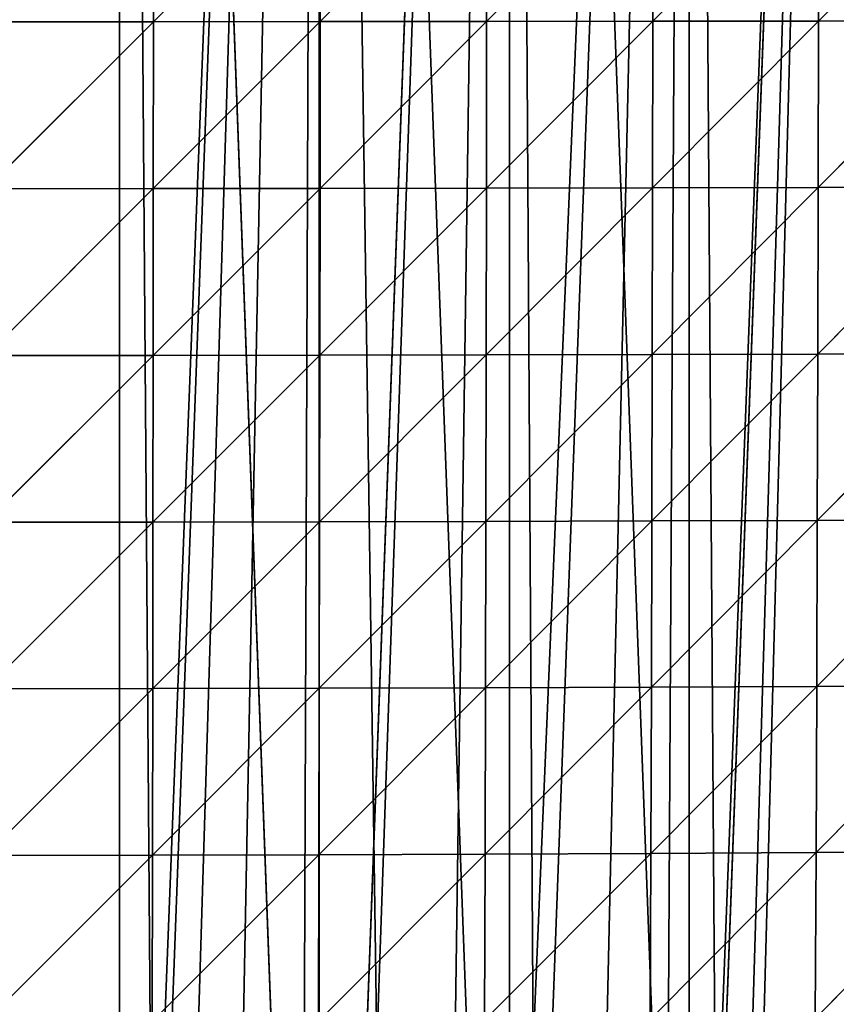
# Model space of a CAD drawing. Extents: x 0 to 1000, y 0 to 1199.
# Drawn here: x 673 to 835, y 338 to 534 of the extents above; entities that cross this region are included whole.
import ezdxf

# ---------------------------------------------------------------- set-up
doc = ezdxf.new("R2010")
doc.units = 0
doc.header["$MEASUREMENT"] = 0
doc.layers.get('0').update_dxf_attribs({"color": 13, "linetype": 'CONTINUOUS'})

# ---------------------------------------------------------------- blocks, each defined once
blk = doc.blocks.new('KUDDEEE_COLLAGEPALL')
for p, q in [((732.81, 566.18, 108.84), (699.61, 532.97, 111.16)), ((765.94, 566.2, 105.57), (732.79, 532.99, 108.4)), ((732.81, 566.18, 108.84), (732.79, 532.99, 108.4)), ((799, 566.21, 101.73), (765.92, 533.02, 105.11)), ((765.94, 566.2, 105.57), (765.92, 533.02, 105.11)), ((831.97, 566.24, 97.29), (798.98, 533.06, 101.26)), ((799, 566.21, 101.73), (798.98, 533.06, 101.26)), ((864.82, 566.26, 92.21), (831.94, 533.1, 96.8)), ((831.97, 566.24, 97.29), (831.94, 533.1, 96.8)), ((699.62, 566.17, 111.59), (699.61, 532.97, 111.16)), ((699.61, 532.97, 111.16), (666.36, 499.75, 112.72)), ((699.61, 532.97, 111.16), (666.38, 532.95, 113.42)), ((732.79, 532.99, 108.4), (699.59, 499.78, 110.44)), ((699.61, 532.97, 111.16), (699.59, 499.78, 110.44)), ((732.79, 532.99, 108.4), (699.61, 532.97, 111.16)), ((765.92, 533.02, 105.11), (732.77, 499.81, 107.66)), ((732.79, 532.99, 108.4), (732.77, 499.81, 107.66)), ((765.92, 533.02, 105.11), (732.79, 532.99, 108.4)), ((798.98, 533.06, 101.26), (765.89, 499.85, 104.35)), ((765.92, 533.02, 105.11), (765.89, 499.85, 104.35)), ((798.98, 533.06, 101.26), (765.92, 533.02, 105.11)), ((831.94, 533.1, 96.8), (798.94, 499.9, 100.47)), ((798.98, 533.06, 101.26), (798.94, 499.9, 100.47)), ((831.94, 533.1, 96.8), (798.98, 533.06, 101.26)), ((864.78, 533.15, 91.7), (831.89, 499.97, 95.98)), ((831.94, 533.1, 96.8), (831.89, 499.97, 95.98)), ((864.78, 533.15, 91.7), (831.94, 533.1, 96.8)), ((699.59, 499.78, 110.44), (666.34, 466.56, 111.74)), ((699.59, 499.78, 110.44), (666.36, 499.75, 112.72)), ((732.77, 499.81, 107.66), (699.56, 466.59, 109.43)), ((699.59, 499.78, 110.44), (699.56, 466.59, 109.43)), ((732.77, 499.81, 107.66), (699.59, 499.78, 110.44)), ((765.89, 499.85, 104.35), (732.73, 466.64, 106.62)), ((732.77, 499.81, 107.66), (732.73, 466.64, 106.62)), ((765.89, 499.85, 104.35), (732.77, 499.81, 107.66)), ((798.94, 499.9, 100.47), (765.84, 466.7, 103.28)), ((765.89, 499.85, 104.35), (765.84, 466.7, 103.28)), ((798.94, 499.9, 100.47), (765.89, 499.85, 104.35)), ((831.89, 499.97, 95.98), (798.88, 466.77, 99.36)), ((798.94, 499.9, 100.47), (798.88, 466.77, 99.36)), ((831.89, 499.97, 95.98), (798.94, 499.9, 100.47)), ((864.72, 500.05, 90.85), (831.82, 466.85, 94.83)), ((831.89, 499.97, 95.98), (831.82, 466.85, 94.83)), ((864.72, 500.05, 90.85), (831.89, 499.97, 95.98)), ((699.56, 466.59, 109.43), (666.31, 433.38, 110.47)), ((699.56, 466.59, 109.43), (666.34, 466.56, 111.74)), ((732.73, 466.64, 106.62), (699.52, 433.42, 108.12)), ((699.56, 466.59, 109.43), (699.52, 433.42, 108.12)), ((732.73, 466.64, 106.62), (699.56, 466.59, 109.43)), ((765.84, 466.7, 103.28), (732.68, 433.48, 105.27)), ((732.73, 466.64, 106.62), (732.68, 433.48, 105.27)), ((765.84, 466.7, 103.28), (732.73, 466.64, 106.62)), ((798.88, 466.77, 99.36), (765.78, 433.55, 101.88)), ((765.84, 466.7, 103.28), (765.78, 433.55, 101.88)), ((798.88, 466.77, 99.36), (765.84, 466.7, 103.28)), ((831.82, 466.85, 94.83), (798.8, 433.64, 97.92)), ((798.88, 466.77, 99.36), (798.8, 433.64, 97.92)), ((831.82, 466.85, 94.83), (798.88, 466.77, 99.36)), ((864.63, 466.96, 89.66), (831.72, 433.75, 93.34)), ((831.82, 466.85, 94.83), (831.72, 433.75, 93.34)), ((864.63, 466.96, 89.66), (831.82, 466.85, 94.83)), ((699.52, 433.42, 108.12), (666.28, 400.22, 108.89)), ((699.52, 433.42, 108.12), (666.31, 433.38, 110.47)), ((732.68, 433.48, 105.27), (699.47, 400.27, 106.5)), ((699.52, 433.42, 108.12), (699.47, 400.27, 106.5)), ((732.68, 433.48, 105.27), (699.52, 433.42, 108.12)), ((765.78, 433.55, 101.88), (732.62, 400.34, 103.6)), ((732.68, 433.48, 105.27), (732.62, 400.34, 103.6)), ((765.78, 433.55, 101.88), (732.68, 433.48, 105.27)), ((798.8, 433.64, 97.92), (765.71, 400.43, 100.16)), ((765.78, 433.55, 101.88), (765.71, 400.43, 100.16)), ((798.8, 433.64, 97.92), (765.78, 433.55, 101.88)), ((831.72, 433.75, 93.34), (798.71, 400.55, 96.14)), ((798.8, 433.64, 97.92), (798.71, 400.55, 96.14)), ((831.72, 433.75, 93.34), (798.8, 433.64, 97.92)), ((864.52, 433.89, 88.12), (831.61, 400.68, 91.5)), ((831.72, 433.75, 93.34), (831.61, 400.68, 91.5)), ((864.52, 433.89, 88.12), (831.72, 433.75, 93.34)), ((699.47, 400.27, 106.5), (666.23, 367.07, 106.98)), ((699.47, 400.27, 106.5), (666.28, 400.22, 108.89)), ((732.62, 400.34, 103.6), (699.42, 367.14, 104.55)), ((699.47, 400.27, 106.5), (699.42, 367.14, 104.55)), ((732.62, 400.34, 103.6), (699.47, 400.27, 106.5)), ((765.71, 400.43, 100.16), (732.55, 367.23, 101.59)), ((732.62, 400.34, 103.6), (732.55, 367.23, 101.59)), ((765.71, 400.43, 100.16), (732.62, 400.34, 103.6)), ((798.71, 400.55, 96.14), (765.61, 367.34, 98.09)), ((765.71, 400.43, 100.16), (765.61, 367.34, 98.09)), ((798.71, 400.55, 96.14), (765.71, 400.43, 100.16)), ((831.61, 400.68, 91.5), (798.59, 367.48, 93.99)), ((798.71, 400.55, 96.14), (798.59, 367.48, 93.99)), ((831.61, 400.68, 91.5), (798.71, 400.55, 96.14)), ((864.38, 400.85, 86.2), (831.46, 367.64, 89.28)), ((831.61, 400.68, 91.5), (831.46, 367.64, 89.28)), ((864.38, 400.85, 86.2), (831.61, 400.68, 91.5)), ((699.42, 367.14, 104.55), (666.18, 333.95, 104.74)), ((699.42, 367.14, 104.55), (666.23, 367.07, 106.98)), ((732.55, 367.23, 101.59), (699.34, 334.04, 102.25)), ((699.42, 367.14, 104.55), (699.34, 334.04, 102.25)), ((732.55, 367.23, 101.59), (699.42, 367.14, 104.55)), ((765.61, 367.34, 98.09), (732.45, 334.14, 99.23)), ((732.55, 367.23, 101.59), (732.45, 334.14, 99.23)), ((765.61, 367.34, 98.09), (732.55, 367.23, 101.59)), ((798.59, 367.48, 93.99), (765.5, 334.28, 95.65)), ((765.61, 367.34, 98.09), (765.5, 334.28, 95.65)), ((798.59, 367.48, 93.99), (765.61, 367.34, 98.09)), ((831.46, 367.64, 89.28), (798.45, 334.44, 91.47)), ((798.59, 367.48, 93.99), (798.45, 334.44, 91.47)), ((831.46, 367.64, 89.28), (798.59, 367.48, 93.99)), ((864.21, 367.84, 83.9), (831.29, 334.64, 86.67)), ((831.46, 367.64, 89.28), (831.29, 334.64, 86.67)), ((864.21, 367.84, 83.9), (831.46, 367.64, 89.28))]:
    blk.add_line(p, q)
mesh = blk.add_polyface()
corners = [(10, 652.58), (10, 546.21), (8.01, 599.4), (15.95, 705.33), (15.95, 493.46), (25.82, 757.22), (25.82, 441.57), (39.52, 807.83), (39.52, 390.96), (56.95, 856.74), (56.95, 342.05), (77.94, 295.23), (77.94, 903.56), (102.34, 250.87), (102.34, 947.92), (129.94, 989.44), (129.94, 209.35), (160.5, 170.98), (160.5, 1027.81), (193.79, 1062.71), (193.79, 136.09), (229.52, 1093.86), (229.52, 104.93), (267.41, 77.77), (267.41, 1121.02), (307.14, 1143.98), (307.14, 54.81), (348.4, 36.23), (348.4, 1162.57), (390.85, 1176.63), (390.85, 22.17), (434.17, 12.73), (434.17, 1186.06), (478, 8), (478, 1190.79), (522, 1190.79), (522, 8), (565.83, 12.73), (565.83, 1186.06), (609.15, 1176.63), (609.15, 22.17), (651.6, 36.23), (651.6, 1162.57), (692.86, 1143.98), (692.86, 54.81), (732.59, 77.77), (732.59, 1121.02), (770.48, 1093.86), (770.48, 104.93), (806.21, 1062.71), (806.21, 136.09), (839.5, 1027.81), (839.5, 170.98), (870.06, 209.35), (870.06, 989.44), (897.66, 250.87), (897.66, 947.92), (922.06, 903.56), (922.06, 295.23), (943.05, 342.05), (943.05, 856.74), (960.48, 390.96), (960.48, 807.83), (974.18, 757.22), (974.18, 441.57), (984.05, 493.46), (984.05, 705.33), (990, 652.58), (990, 546.21), (991.99, 599.4)]
mesh.append_faces([[corners[k] for k in face] for face in [(0, 1, 2), (68, 67, 69)]], dxfattribs={"vtx0": -1})
mesh.append_faces([[corners[k] for k in face] for face in [(1, 3, 4), (4, 5, 6), (6, 7, 8), (8, 9, 10), (10, 9, 11), (11, 12, 13), (13, 15, 16), (16, 15, 17), (17, 19, 20), (20, 21, 22), (22, 21, 23), (23, 25, 26), (26, 25, 27), (27, 29, 30), (30, 29, 31), (31, 32, 33), (33, 35, 36), (36, 35, 37), (37, 39, 40), (40, 39, 41), (41, 43, 44), (44, 43, 45), (45, 47, 48), (48, 49, 50), (50, 51, 52), (52, 51, 53), (53, 54, 55), (55, 57, 58), (58, 57, 59), (59, 60, 61), (61, 63, 64), (64, 63, 65), (65, 67, 68)]], dxfattribs={"vtx0": -1, "vtx1": -1})
mesh.append_faces([[corners[k] for k in face] for face in [(1, 0, 3), (4, 3, 5), (6, 5, 7), (8, 7, 9), (11, 9, 12), (13, 12, 14), (13, 14, 15), (17, 15, 18), (17, 18, 19), (20, 19, 21), (23, 21, 24), (23, 24, 25), (27, 25, 28), (27, 28, 29), (31, 29, 32), (33, 32, 34), (33, 34, 35), (37, 35, 38), (37, 38, 39), (41, 39, 42), (41, 42, 43), (45, 43, 46), (45, 46, 47), (48, 47, 49), (50, 49, 51), (53, 51, 54), (55, 54, 56), (55, 56, 57), (59, 57, 60), (61, 60, 62), (61, 62, 63), (65, 63, 66), (65, 66, 67)]], dxfattribs={"vtx0": -1, "vtx2": -1})
mesh = blk.add_polyface()
corners = [(10, 546.21, 65), (10, 652.58, 65), (8.01, 599.4, 65), (15.95, 493.46, 65), (15.95, 705.33, 65), (25.82, 757.22, 65), (25.82, 441.57, 65), (39.52, 390.96, 65), (39.52, 807.83, 65), (56.95, 342.05, 65), (56.95, 856.74, 65), (77.94, 295.23, 65), (77.94, 903.56, 65), (102.34, 250.87, 65), (102.34, 947.92, 65), (129.94, 989.44, 65), (129.94, 209.35, 65), (160.5, 170.98, 65), (160.5, 1027.81, 65), (193.79, 1062.71, 65), (193.79, 136.09, 65), (229.52, 1093.86, 65), (229.52, 104.93, 65), (267.41, 77.77, 65), (267.41, 1121.02, 65), (307.14, 1143.98, 65), (307.14, 54.81, 65), (348.4, 36.23, 65), (348.4, 1162.57, 65), (390.85, 1176.63, 65), (390.85, 22.17, 65), (434.17, 12.73, 65), (434.17, 1186.06, 65), (478, 8, 65), (478, 1190.79, 65), (522, 8, 65), (522, 1190.79, 65), (565.83, 12.73, 65), (565.83, 1186.06, 65), (609.15, 1176.63, 65), (609.15, 22.17, 65), (651.6, 36.23, 65), (651.6, 1162.57, 65), (692.86, 1143.98, 65), (692.86, 54.81, 65), (732.59, 77.77, 65), (732.59, 1121.02, 65), (770.48, 104.93, 65), (770.48, 1093.86, 65), (806.21, 1062.71, 65), (806.21, 136.09, 65), (839.5, 1027.81, 65), (839.5, 170.98, 65), (870.06, 209.35, 65), (870.06, 989.44, 65), (897.66, 250.87, 65), (897.66, 947.92, 65), (922.06, 903.56, 65), (922.06, 295.23, 65), (943.05, 342.05, 65), (943.05, 856.74, 65), (960.48, 390.96, 65), (960.48, 807.83, 65), (974.18, 757.22, 65), (974.18, 441.57, 65), (984.05, 493.46, 65), (984.05, 705.33, 65), (990, 546.21, 65), (990, 652.58, 65), (991.99, 599.4, 65)]
mesh.append_faces([[corners[k] for k in face] for face in [(0, 1, 2), (68, 67, 69)]], dxfattribs={"vtx0": -1})
mesh.append_faces([[corners[k] for k in face] for face in [(1, 3, 4), (4, 3, 5), (5, 7, 8), (8, 9, 10), (10, 11, 12), (12, 13, 14), (14, 13, 15), (15, 17, 18), (18, 17, 19), (19, 20, 21), (21, 23, 24), (24, 23, 25), (25, 27, 28), (28, 27, 29), (29, 31, 32), (32, 33, 34), (34, 35, 36), (36, 37, 38), (38, 37, 39), (39, 41, 42), (42, 41, 43), (43, 45, 46), (46, 47, 48), (48, 47, 49), (49, 50, 51), (51, 53, 54), (54, 55, 56), (56, 55, 57), (57, 59, 60), (60, 61, 62), (62, 61, 63), (63, 65, 66), (66, 67, 68)]], dxfattribs={"vtx0": -1, "vtx1": -1})
mesh.append_faces([[corners[k] for k in face] for face in [(1, 0, 3), (5, 3, 6), (5, 6, 7), (8, 7, 9), (10, 9, 11), (12, 11, 13), (15, 13, 16), (15, 16, 17), (19, 17, 20), (21, 20, 22), (21, 22, 23), (25, 23, 26), (25, 26, 27), (29, 27, 30), (29, 30, 31), (32, 31, 33), (34, 33, 35), (36, 35, 37), (39, 37, 40), (39, 40, 41), (43, 41, 44), (43, 44, 45), (46, 45, 47), (49, 47, 50), (51, 50, 52), (51, 52, 53), (54, 53, 55), (57, 55, 58), (57, 58, 59), (60, 59, 61), (63, 61, 64), (63, 64, 65), (66, 65, 67)]], dxfattribs={"vtx0": -1, "vtx2": -1})
mesh = blk.add_polyface()
corners = [(732.81, 566.18, 108.84), (699.61, 532.97, 111.16), (732.79, 532.99, 108.4)]
mesh.append_faces([[corners[k] for k in face] for face in [(0, 1, 2)]])
mesh = blk.add_polyface()
corners = [(732.81, 566.18, 108.84), (699.62, 566.17, 111.59), (699.61, 532.97, 111.16)]
mesh.append_faces([[corners[k] for k in face] for face in [(0, 1, 2)]])
mesh = blk.add_polyface()
corners = [(765.94, 566.2, 105.57), (732.79, 532.99, 108.4), (765.92, 533.02, 105.11)]
mesh.append_faces([[corners[k] for k in face] for face in [(0, 1, 2)]])
mesh = blk.add_polyface()
corners = [(765.94, 566.2, 105.57), (732.81, 566.18, 108.84), (732.79, 532.99, 108.4)]
mesh.append_faces([[corners[k] for k in face] for face in [(0, 1, 2)]])
mesh = blk.add_polyface()
corners = [(799, 566.21, 101.73), (765.92, 533.02, 105.11), (798.98, 533.06, 101.26)]
mesh.append_faces([[corners[k] for k in face] for face in [(0, 1, 2)]])
mesh = blk.add_polyface()
corners = [(799, 566.21, 101.73), (765.94, 566.2, 105.57), (765.92, 533.02, 105.11)]
mesh.append_faces([[corners[k] for k in face] for face in [(0, 1, 2)]])
mesh = blk.add_polyface()
corners = [(831.97, 566.24, 97.29), (798.98, 533.06, 101.26), (831.94, 533.1, 96.8)]
mesh.append_faces([[corners[k] for k in face] for face in [(0, 1, 2)]])
mesh = blk.add_polyface()
corners = [(831.97, 566.24, 97.29), (799, 566.21, 101.73), (798.98, 533.06, 101.26)]
mesh.append_faces([[corners[k] for k in face] for face in [(0, 1, 2)]])
mesh = blk.add_polyface()
corners = [(864.82, 566.26, 92.21), (831.94, 533.1, 96.8), (864.78, 533.15, 91.7)]
mesh.append_faces([[corners[k] for k in face] for face in [(0, 1, 2)]])
mesh = blk.add_polyface()
corners = [(864.82, 566.26, 92.21), (831.97, 566.24, 97.29), (831.94, 533.1, 96.8)]
mesh.append_faces([[corners[k] for k in face] for face in [(0, 1, 2)]])
mesh = blk.add_polyface()
corners = [(699.62, 566.17, 111.59), (666.38, 532.95, 113.42), (699.61, 532.97, 111.16)]
mesh.append_faces([[corners[k] for k in face] for face in [(0, 1, 2)]])
mesh = blk.add_polyface()
corners = [(699.62, 566.17, 111.59), (666.39, 566.16, 113.85), (666.38, 532.95, 113.42)]
mesh.append_faces([[corners[k] for k in face] for face in [(0, 1, 2)]])
mesh = blk.add_polyface()
corners = [(699.61, 532.97, 111.16), (666.36, 499.75, 112.72), (699.59, 499.78, 110.44)]
mesh.append_faces([[corners[k] for k in face] for face in [(0, 1, 2)]])
mesh = blk.add_polyface()
corners = [(699.61, 532.97, 111.16), (666.38, 532.95, 113.42), (666.36, 499.75, 112.72)]
mesh.append_faces([[corners[k] for k in face] for face in [(0, 1, 2)]])
mesh = blk.add_polyface()
corners = [(732.79, 532.99, 108.4), (699.59, 499.78, 110.44), (732.77, 499.81, 107.66)]
mesh.append_faces([[corners[k] for k in face] for face in [(0, 1, 2)]])
mesh = blk.add_polyface()
corners = [(732.79, 532.99, 108.4), (699.61, 532.97, 111.16), (699.59, 499.78, 110.44)]
mesh.append_faces([[corners[k] for k in face] for face in [(0, 1, 2)]])
mesh = blk.add_polyface()
corners = [(765.92, 533.02, 105.11), (732.77, 499.81, 107.66), (765.89, 499.85, 104.35)]
mesh.append_faces([[corners[k] for k in face] for face in [(0, 1, 2)]])
mesh = blk.add_polyface()
corners = [(765.92, 533.02, 105.11), (732.79, 532.99, 108.4), (732.77, 499.81, 107.66)]
mesh.append_faces([[corners[k] for k in face] for face in [(0, 1, 2)]])
mesh = blk.add_polyface()
corners = [(798.98, 533.06, 101.26), (765.89, 499.85, 104.35), (798.94, 499.9, 100.47)]
mesh.append_faces([[corners[k] for k in face] for face in [(0, 1, 2)]])
mesh = blk.add_polyface()
corners = [(798.98, 533.06, 101.26), (765.92, 533.02, 105.11), (765.89, 499.85, 104.35)]
mesh.append_faces([[corners[k] for k in face] for face in [(0, 1, 2)]])
mesh = blk.add_polyface()
corners = [(831.94, 533.1, 96.8), (798.94, 499.9, 100.47), (831.89, 499.97, 95.98)]
mesh.append_faces([[corners[k] for k in face] for face in [(0, 1, 2)]])
mesh = blk.add_polyface()
corners = [(831.94, 533.1, 96.8), (798.98, 533.06, 101.26), (798.94, 499.9, 100.47)]
mesh.append_faces([[corners[k] for k in face] for face in [(0, 1, 2)]])
mesh = blk.add_polyface()
corners = [(864.78, 533.15, 91.7), (831.89, 499.97, 95.98), (864.72, 500.05, 90.85)]
mesh.append_faces([[corners[k] for k in face] for face in [(0, 1, 2)]])
mesh = blk.add_polyface()
corners = [(864.78, 533.15, 91.7), (831.94, 533.1, 96.8), (831.89, 499.97, 95.98)]
mesh.append_faces([[corners[k] for k in face] for face in [(0, 1, 2)]])
mesh = blk.add_polyface()
corners = [(699.59, 499.78, 110.44), (666.34, 466.56, 111.74), (699.56, 466.59, 109.43)]
mesh.append_faces([[corners[k] for k in face] for face in [(0, 1, 2)]])
mesh = blk.add_polyface()
corners = [(699.59, 499.78, 110.44), (666.36, 499.75, 112.72), (666.34, 466.56, 111.74)]
mesh.append_faces([[corners[k] for k in face] for face in [(0, 1, 2)]])
mesh = blk.add_polyface()
corners = [(732.77, 499.81, 107.66), (699.56, 466.59, 109.43), (732.73, 466.64, 106.62)]
mesh.append_faces([[corners[k] for k in face] for face in [(0, 1, 2)]])
mesh = blk.add_polyface()
corners = [(732.77, 499.81, 107.66), (699.59, 499.78, 110.44), (699.56, 466.59, 109.43)]
mesh.append_faces([[corners[k] for k in face] for face in [(0, 1, 2)]])
mesh = blk.add_polyface()
corners = [(765.89, 499.85, 104.35), (732.73, 466.64, 106.62), (765.84, 466.7, 103.28)]
mesh.append_faces([[corners[k] for k in face] for face in [(0, 1, 2)]])
mesh = blk.add_polyface()
corners = [(765.89, 499.85, 104.35), (732.77, 499.81, 107.66), (732.73, 466.64, 106.62)]
mesh.append_faces([[corners[k] for k in face] for face in [(0, 1, 2)]])
mesh = blk.add_polyface()
corners = [(798.94, 499.9, 100.47), (765.84, 466.7, 103.28), (798.88, 466.77, 99.36)]
mesh.append_faces([[corners[k] for k in face] for face in [(0, 1, 2)]])
mesh = blk.add_polyface()
corners = [(798.94, 499.9, 100.47), (765.89, 499.85, 104.35), (765.84, 466.7, 103.28)]
mesh.append_faces([[corners[k] for k in face] for face in [(0, 1, 2)]])
mesh = blk.add_polyface()
corners = [(831.89, 499.97, 95.98), (798.88, 466.77, 99.36), (831.82, 466.85, 94.83)]
mesh.append_faces([[corners[k] for k in face] for face in [(0, 1, 2)]])
mesh = blk.add_polyface()
corners = [(831.89, 499.97, 95.98), (798.94, 499.9, 100.47), (798.88, 466.77, 99.36)]
mesh.append_faces([[corners[k] for k in face] for face in [(0, 1, 2)]])
mesh = blk.add_polyface()
corners = [(864.72, 500.05, 90.85), (831.82, 466.85, 94.83), (864.63, 466.96, 89.66)]
mesh.append_faces([[corners[k] for k in face] for face in [(0, 1, 2)]])
mesh = blk.add_polyface()
corners = [(864.72, 500.05, 90.85), (831.89, 499.97, 95.98), (831.82, 466.85, 94.83)]
mesh.append_faces([[corners[k] for k in face] for face in [(0, 1, 2)]])
mesh = blk.add_polyface()
corners = [(699.56, 466.59, 109.43), (666.31, 433.38, 110.47), (699.52, 433.42, 108.12)]
mesh.append_faces([[corners[k] for k in face] for face in [(0, 1, 2)]])
mesh = blk.add_polyface()
corners = [(699.56, 466.59, 109.43), (666.34, 466.56, 111.74), (666.31, 433.38, 110.47)]
mesh.append_faces([[corners[k] for k in face] for face in [(0, 1, 2)]])
mesh = blk.add_polyface()
corners = [(732.73, 466.64, 106.62), (699.52, 433.42, 108.12), (732.68, 433.48, 105.27)]
mesh.append_faces([[corners[k] for k in face] for face in [(0, 1, 2)]])
mesh = blk.add_polyface()
corners = [(732.73, 466.64, 106.62), (699.56, 466.59, 109.43), (699.52, 433.42, 108.12)]
mesh.append_faces([[corners[k] for k in face] for face in [(0, 1, 2)]])
mesh = blk.add_polyface()
corners = [(765.84, 466.7, 103.28), (732.68, 433.48, 105.27), (765.78, 433.55, 101.88)]
mesh.append_faces([[corners[k] for k in face] for face in [(0, 1, 2)]])
mesh = blk.add_polyface()
corners = [(765.84, 466.7, 103.28), (732.73, 466.64, 106.62), (732.68, 433.48, 105.27)]
mesh.append_faces([[corners[k] for k in face] for face in [(0, 1, 2)]])
mesh = blk.add_polyface()
corners = [(798.88, 466.77, 99.36), (765.78, 433.55, 101.88), (798.8, 433.64, 97.92)]
mesh.append_faces([[corners[k] for k in face] for face in [(0, 1, 2)]])
mesh = blk.add_polyface()
corners = [(798.88, 466.77, 99.36), (765.84, 466.7, 103.28), (765.78, 433.55, 101.88)]
mesh.append_faces([[corners[k] for k in face] for face in [(0, 1, 2)]])
mesh = blk.add_polyface()
corners = [(831.82, 466.85, 94.83), (798.8, 433.64, 97.92), (831.72, 433.75, 93.34)]
mesh.append_faces([[corners[k] for k in face] for face in [(0, 1, 2)]])
mesh = blk.add_polyface()
corners = [(831.82, 466.85, 94.83), (798.88, 466.77, 99.36), (798.8, 433.64, 97.92)]
mesh.append_faces([[corners[k] for k in face] for face in [(0, 1, 2)]])
mesh = blk.add_polyface()
corners = [(864.63, 466.96, 89.66), (831.72, 433.75, 93.34), (864.52, 433.89, 88.12)]
mesh.append_faces([[corners[k] for k in face] for face in [(0, 1, 2)]])
mesh = blk.add_polyface()
corners = [(864.63, 466.96, 89.66), (831.82, 466.85, 94.83), (831.72, 433.75, 93.34)]
mesh.append_faces([[corners[k] for k in face] for face in [(0, 1, 2)]])
mesh = blk.add_polyface()
corners = [(699.52, 433.42, 108.12), (666.28, 400.22, 108.89), (699.47, 400.27, 106.5)]
mesh.append_faces([[corners[k] for k in face] for face in [(0, 1, 2)]])
mesh = blk.add_polyface()
corners = [(699.52, 433.42, 108.12), (666.31, 433.38, 110.47), (666.28, 400.22, 108.89)]
mesh.append_faces([[corners[k] for k in face] for face in [(0, 1, 2)]])
mesh = blk.add_polyface()
corners = [(732.68, 433.48, 105.27), (699.47, 400.27, 106.5), (732.62, 400.34, 103.6)]
mesh.append_faces([[corners[k] for k in face] for face in [(0, 1, 2)]])
mesh = blk.add_polyface()
corners = [(732.68, 433.48, 105.27), (699.52, 433.42, 108.12), (699.47, 400.27, 106.5)]
mesh.append_faces([[corners[k] for k in face] for face in [(0, 1, 2)]])
mesh = blk.add_polyface()
corners = [(765.78, 433.55, 101.88), (732.62, 400.34, 103.6), (765.71, 400.43, 100.16)]
mesh.append_faces([[corners[k] for k in face] for face in [(0, 1, 2)]])
mesh = blk.add_polyface()
corners = [(765.78, 433.55, 101.88), (732.68, 433.48, 105.27), (732.62, 400.34, 103.6)]
mesh.append_faces([[corners[k] for k in face] for face in [(0, 1, 2)]])
mesh = blk.add_polyface()
corners = [(798.8, 433.64, 97.92), (765.71, 400.43, 100.16), (798.71, 400.55, 96.14)]
mesh.append_faces([[corners[k] for k in face] for face in [(0, 1, 2)]])
mesh = blk.add_polyface()
corners = [(798.8, 433.64, 97.92), (765.78, 433.55, 101.88), (765.71, 400.43, 100.16)]
mesh.append_faces([[corners[k] for k in face] for face in [(0, 1, 2)]])
mesh = blk.add_polyface()
corners = [(831.72, 433.75, 93.34), (798.71, 400.55, 96.14), (831.61, 400.68, 91.5)]
mesh.append_faces([[corners[k] for k in face] for face in [(0, 1, 2)]])
mesh = blk.add_polyface()
corners = [(831.72, 433.75, 93.34), (798.8, 433.64, 97.92), (798.71, 400.55, 96.14)]
mesh.append_faces([[corners[k] for k in face] for face in [(0, 1, 2)]])
mesh = blk.add_polyface()
corners = [(864.52, 433.89, 88.12), (831.61, 400.68, 91.5), (864.38, 400.85, 86.2)]
mesh.append_faces([[corners[k] for k in face] for face in [(0, 1, 2)]])
mesh = blk.add_polyface()
corners = [(864.52, 433.89, 88.12), (831.72, 433.75, 93.34), (831.61, 400.68, 91.5)]
mesh.append_faces([[corners[k] for k in face] for face in [(0, 1, 2)]])
mesh = blk.add_polyface()
corners = [(699.47, 400.27, 106.5), (666.23, 367.07, 106.98), (699.42, 367.14, 104.55)]
mesh.append_faces([[corners[k] for k in face] for face in [(0, 1, 2)]])
mesh = blk.add_polyface()
corners = [(699.47, 400.27, 106.5), (666.28, 400.22, 108.89), (666.23, 367.07, 106.98)]
mesh.append_faces([[corners[k] for k in face] for face in [(0, 1, 2)]])
mesh = blk.add_polyface()
corners = [(732.62, 400.34, 103.6), (699.42, 367.14, 104.55), (732.55, 367.23, 101.59)]
mesh.append_faces([[corners[k] for k in face] for face in [(0, 1, 2)]])
mesh = blk.add_polyface()
corners = [(732.62, 400.34, 103.6), (699.47, 400.27, 106.5), (699.42, 367.14, 104.55)]
mesh.append_faces([[corners[k] for k in face] for face in [(0, 1, 2)]])
mesh = blk.add_polyface()
corners = [(765.71, 400.43, 100.16), (732.55, 367.23, 101.59), (765.61, 367.34, 98.09)]
mesh.append_faces([[corners[k] for k in face] for face in [(0, 1, 2)]])
mesh = blk.add_polyface()
corners = [(765.71, 400.43, 100.16), (732.62, 400.34, 103.6), (732.55, 367.23, 101.59)]
mesh.append_faces([[corners[k] for k in face] for face in [(0, 1, 2)]])
mesh = blk.add_polyface()
corners = [(798.71, 400.55, 96.14), (765.61, 367.34, 98.09), (798.59, 367.48, 93.99)]
mesh.append_faces([[corners[k] for k in face] for face in [(0, 1, 2)]])
mesh = blk.add_polyface()
corners = [(798.71, 400.55, 96.14), (765.71, 400.43, 100.16), (765.61, 367.34, 98.09)]
mesh.append_faces([[corners[k] for k in face] for face in [(0, 1, 2)]])
mesh = blk.add_polyface()
corners = [(831.61, 400.68, 91.5), (798.59, 367.48, 93.99), (831.46, 367.64, 89.28)]
mesh.append_faces([[corners[k] for k in face] for face in [(0, 1, 2)]])
mesh = blk.add_polyface()
corners = [(831.61, 400.68, 91.5), (798.71, 400.55, 96.14), (798.59, 367.48, 93.99)]
mesh.append_faces([[corners[k] for k in face] for face in [(0, 1, 2)]])
mesh = blk.add_polyface()
corners = [(864.38, 400.85, 86.2), (831.46, 367.64, 89.28), (864.21, 367.84, 83.9)]
mesh.append_faces([[corners[k] for k in face] for face in [(0, 1, 2)]])
mesh = blk.add_polyface()
corners = [(864.38, 400.85, 86.2), (831.61, 400.68, 91.5), (831.46, 367.64, 89.28)]
mesh.append_faces([[corners[k] for k in face] for face in [(0, 1, 2)]])
mesh = blk.add_polyface()
corners = [(699.42, 367.14, 104.55), (666.18, 333.95, 104.74), (699.34, 334.04, 102.25)]
mesh.append_faces([[corners[k] for k in face] for face in [(0, 1, 2)]])
mesh = blk.add_polyface()
corners = [(699.42, 367.14, 104.55), (666.23, 367.07, 106.98), (666.18, 333.95, 104.74)]
mesh.append_faces([[corners[k] for k in face] for face in [(0, 1, 2)]])
mesh = blk.add_polyface()
corners = [(732.55, 367.23, 101.59), (699.34, 334.04, 102.25), (732.45, 334.14, 99.23)]
mesh.append_faces([[corners[k] for k in face] for face in [(0, 1, 2)]])
mesh = blk.add_polyface()
corners = [(732.55, 367.23, 101.59), (699.42, 367.14, 104.55), (699.34, 334.04, 102.25)]
mesh.append_faces([[corners[k] for k in face] for face in [(0, 1, 2)]])
mesh = blk.add_polyface()
corners = [(765.61, 367.34, 98.09), (732.45, 334.14, 99.23), (765.5, 334.28, 95.65)]
mesh.append_faces([[corners[k] for k in face] for face in [(0, 1, 2)]])
mesh = blk.add_polyface()
corners = [(765.61, 367.34, 98.09), (732.55, 367.23, 101.59), (732.45, 334.14, 99.23)]
mesh.append_faces([[corners[k] for k in face] for face in [(0, 1, 2)]])
mesh = blk.add_polyface()
corners = [(798.59, 367.48, 93.99), (765.5, 334.28, 95.65), (798.45, 334.44, 91.47)]
mesh.append_faces([[corners[k] for k in face] for face in [(0, 1, 2)]])
mesh = blk.add_polyface()
corners = [(798.59, 367.48, 93.99), (765.61, 367.34, 98.09), (765.5, 334.28, 95.65)]
mesh.append_faces([[corners[k] for k in face] for face in [(0, 1, 2)]])
mesh = blk.add_polyface()
corners = [(831.46, 367.64, 89.28), (798.45, 334.44, 91.47), (831.29, 334.64, 86.67)]
mesh.append_faces([[corners[k] for k in face] for face in [(0, 1, 2)]])
mesh = blk.add_polyface()
corners = [(831.46, 367.64, 89.28), (798.59, 367.48, 93.99), (798.45, 334.44, 91.47)]
mesh.append_faces([[corners[k] for k in face] for face in [(0, 1, 2)]])
mesh = blk.add_polyface()
corners = [(864.21, 367.84, 83.9), (831.29, 334.64, 86.67), (864, 334.88, 81.2)]
mesh.append_faces([[corners[k] for k in face] for face in [(0, 1, 2)]])
mesh = blk.add_polyface()
corners = [(864.21, 367.84, 83.9), (831.46, 367.64, 89.28), (831.29, 334.64, 86.67)]
mesh.append_faces([[corners[k] for k in face] for face in [(0, 1, 2)]])

msp = doc.modelspace()

# ---------------------------------------------------------------- block references
msp.add_blockref('KUDDEEE_COLLAGEPALL', (0, 0.34, 287.11))

# ---------------------------------------------------------------- meshes
mesh = msp.add_polyface()
corners = [(180.57, 271.74, 222.45), (193.79, 136.09, 222.45), (160.5, 170.98, 222.45), (182.61, 256.21, 222.45), (188.61, 241.74, 222.45), (198.14, 229.31, 222.45), (229.52, 104.93, 222.45), (210.57, 219.77, 222.45), (225.04, 213.78, 222.45), (240.57, 211.74, 222.45), (267.41, 77.77, 222.45), (256.1, 213.78, 222.45), (270.57, 219.77, 222.45), (307.14, 54.81, 222.45), (283, 229.31, 222.45), (292.53, 241.74, 222.45), (298.52, 256.21, 222.45), (300.57, 271.74, 222.45), (180.57, 927.48, 222.45), (182.61, 287.26, 222.45), (182.56, 911.94, 222.45), (188.5, 897.45, 222.45), (188.61, 301.74, 222.45), (198, 884.99, 222.45), (198.14, 314.16, 222.45), (210.39, 875.41, 222.45), (210.57, 323.7, 222.45), (224.84, 869.37, 222.45), (225.04, 329.69, 222.45), (240.36, 867.27, 222.45), (240.57, 331.74, 222.45), (255.9, 869.26, 222.45), (256.1, 329.69, 222.45), (270.39, 875.2, 222.45), (270.57, 323.7, 222.45), (282.85, 884.69, 222.45), (283, 314.16, 222.45), (292.43, 897.08, 222.45), (292.53, 301.74, 222.45), (298.47, 911.53, 222.45), (298.52, 287.26, 222.45), (300.57, 927.06, 222.45), (10, 652.58, 222.45), (10, 546.21, 222.45), (8.01, 599.4, 222.45), (15.95, 705.33, 222.45), (15.95, 493.46, 222.45), (25.82, 757.22, 222.45), (25.82, 441.57, 222.45), (39.52, 807.83, 222.45), (39.52, 390.96, 222.45), (56.95, 856.74, 222.45), (56.95, 342.05, 222.45), (77.94, 295.23, 222.45), (77.94, 903.56, 222.45), (102.34, 947.92, 222.45), (102.34, 250.87, 222.45), (129.94, 989.44, 222.45), (129.94, 209.35, 222.45), (160.5, 1027.81, 222.45), (193.79, 1062.71, 222.45), (182.67, 943, 222.45), (188.71, 957.45, 222.45), (198.29, 969.84, 222.45), (229.52, 1093.86, 222.45), (210.75, 979.33, 222.45), (225.24, 985.28, 222.45), (240.78, 987.27, 222.45), (267.41, 1121.02, 222.45), (256.3, 985.17, 222.45), (270.75, 979.12, 222.45), (307.14, 1143.98, 222.45), (283.14, 969.54, 222.45), (292.64, 957.08, 222.45), (298.58, 942.59, 222.45), (348.4, 36.23, 222.45), (348.4, 1162.57, 222.45), (390.85, 1176.63, 222.45), (390.85, 22.17, 222.45), (434.17, 12.73, 222.45), (434.17, 1186.06, 222.45), (478, 1190.79, 222.45), (478, 8, 222.45), (522, 8, 222.45), (522, 1190.79, 222.45), (565.83, 12.73, 222.45), (565.83, 1186.06, 222.45), (609.15, 1176.63, 222.45), (609.15, 22.17, 222.45), (651.6, 36.23, 222.45), (651.6, 1162.57, 222.45), (692.86, 1143.98, 222.45), (692.86, 54.81, 222.45), (699.43, 271.74, 222.45), (732.59, 1121.02, 222.45), (701.53, 287.26, 222.45), (707.57, 301.71, 222.45), (717.15, 314.1, 222.45), (729.61, 323.59, 222.45), (744.1, 329.53, 222.45), (770.48, 1093.86, 222.45), (759.64, 331.53, 222.45), (775.16, 329.43, 222.45), (806.21, 1062.71, 222.45), (789.61, 323.38, 222.45), (802, 313.8, 222.45), (811.5, 301.34, 222.45), (839.5, 1027.81, 222.45), (817.44, 286.85, 222.45), (819.43, 271.32, 222.45), (839.5, 170.98, 222.45), (870.06, 209.35, 222.45), (870.06, 989.44, 222.45), (897.66, 947.92, 222.45), (897.66, 250.87, 222.45), (922.06, 903.56, 222.45), (922.06, 295.23, 222.45), (943.05, 342.05, 222.45), (943.05, 856.74, 222.45), (960.48, 807.83, 222.45), (960.48, 390.96, 222.45), (974.18, 757.22, 222.45), (974.18, 441.57, 222.45), (984.05, 705.33, 222.45), (984.05, 493.46, 222.45), (990, 546.21, 222.45), (990, 652.58, 222.45), (991.99, 599.4, 222.45), (701.42, 256.2, 222.45), (732.59, 77.77, 222.45), (707.36, 241.71, 222.45), (716.86, 229.25, 222.45), (729.25, 219.67, 222.45), (743.7, 213.62, 222.45), (770.48, 104.93, 222.45), (759.22, 211.53, 222.45), (774.76, 213.52, 222.45), (806.21, 136.09, 222.45), (789.25, 219.46, 222.45), (801.71, 228.95, 222.45), (811.29, 241.34, 222.45), (817.33, 255.79, 222.45)]
mesh.append_faces([[corners[k] for k in face] for face in [(42, 43, 44), (125, 126, 127)]], dxfattribs={"vtx0": -1})
mesh.append_faces([[corners[k] for k in face] for face in [(1, 5, 6), (6, 9, 10), (10, 12, 13), (19, 21, 22), (22, 23, 24), (24, 25, 26), (26, 27, 28), (28, 29, 30), (30, 31, 32), (32, 33, 34), (34, 35, 36), (36, 37, 38), (38, 39, 40), (40, 41, 17), (43, 45, 46), (46, 47, 48), (48, 49, 50), (50, 51, 52), (52, 51, 53), (53, 55, 56), (56, 57, 58), (58, 59, 2), (18, 60, 61), (61, 60, 62), (62, 60, 63), (63, 64, 65), (65, 64, 66), (66, 64, 67), (67, 68, 69), (69, 68, 70), (70, 71, 72), (72, 71, 73), (73, 71, 74), (74, 71, 41), (13, 71, 75), (75, 77, 78), (78, 77, 79), (79, 81, 82), (82, 81, 83), (83, 84, 85), (85, 87, 88), (88, 87, 89), (89, 91, 92), (93, 94, 95), (95, 94, 96), (96, 94, 97), (97, 94, 98), (98, 94, 99), (99, 100, 101), (101, 100, 102), (102, 103, 104), (104, 103, 105), (105, 103, 106), (106, 107, 108), (108, 107, 109), (110, 107, 111), (111, 113, 114), (114, 115, 116), (116, 115, 117), (117, 119, 120), (120, 121, 122), (122, 123, 124), (124, 123, 125), (92, 128, 129), (128, 92, 93), (129, 133, 134), (134, 136, 137), (137, 140, 110)]], dxfattribs={"vtx0": -1, "vtx1": -1})
mesh.append_faces([[corners[k] for k in face] for face in [(2, 59, 18), (2, 18, 0), (41, 71, 17), (17, 71, 13), (92, 91, 93), (109, 107, 110)]], dxfattribs={"vtx0": -1, "vtx1": -1, "vtx2": -1})
mesh.append_faces([[corners[k] for k in face] for face in [(0, 1, 2), (1, 0, 3), (1, 3, 4), (1, 4, 5), (6, 5, 7), (6, 7, 8), (6, 8, 9), (10, 9, 11), (10, 11, 12), (13, 12, 14), (13, 14, 15), (13, 15, 16), (13, 16, 17), (18, 19, 0), (19, 18, 20), (19, 20, 21), (22, 21, 23), (24, 23, 25), (26, 25, 27), (28, 27, 29), (30, 29, 31), (32, 31, 33), (34, 33, 35), (36, 35, 37), (38, 37, 39), (40, 39, 41), (43, 42, 45), (46, 45, 47), (48, 47, 49), (50, 49, 51), (53, 51, 54), (53, 54, 55), (56, 55, 57), (58, 57, 59), (18, 59, 60), (63, 60, 64), (67, 64, 68), (70, 68, 71), (75, 71, 76), (75, 76, 77), (79, 77, 80), (79, 80, 81), (83, 81, 84), (85, 84, 86), (85, 86, 87), (89, 87, 90), (89, 90, 91), (93, 91, 94), (99, 94, 100), (102, 100, 103), (106, 103, 107), (111, 107, 112), (111, 112, 113), (114, 113, 115), (117, 115, 118), (117, 118, 119), (120, 119, 121), (122, 121, 123), (125, 123, 126), (129, 128, 130), (129, 130, 131), (129, 131, 132), (129, 132, 133), (134, 133, 135), (134, 135, 136), (137, 136, 138), (137, 138, 139), (137, 139, 140), (110, 140, 141), (110, 141, 109)]], dxfattribs={"vtx0": -1, "vtx2": -1})
mesh = msp.add_polyface()
corners = [(10, 546.21, 287.45), (10, 652.58, 287.45), (8.01, 599.4, 287.45), (15.95, 493.46, 287.45), (15.95, 705.33, 287.45), (25.82, 441.57, 287.45), (25.82, 757.22, 287.45), (39.52, 390.96, 287.45), (39.52, 807.83, 287.45), (56.95, 856.74, 287.45), (56.95, 342.05, 287.45), (77.94, 295.23, 287.45), (77.94, 903.56, 287.45), (102.34, 250.87, 287.45), (102.34, 947.92, 287.45), (129.94, 209.35, 287.45), (129.94, 989.44, 287.45), (160.5, 170.98, 287.45), (160.5, 1027.81, 287.45), (193.79, 1062.71, 287.45), (193.79, 136.09, 287.45), (229.52, 104.93, 287.45), (229.52, 1093.86, 287.45), (267.41, 77.77, 287.45), (267.41, 1121.02, 287.45), (307.14, 54.81, 287.45), (307.14, 1143.98, 287.45), (348.4, 36.23, 287.45), (348.4, 1162.57, 287.45), (390.85, 1176.63, 287.45), (390.85, 22.17, 287.45), (434.17, 12.73, 287.45), (434.17, 1186.06, 287.45), (478, 1190.79, 287.45), (478, 8, 287.45), (522, 8, 287.45), (522, 1190.79, 287.45), (565.83, 12.73, 287.45), (565.83, 1186.06, 287.45), (609.15, 1176.63, 287.45), (609.15, 22.17, 287.45), (651.6, 36.23, 287.45), (651.6, 1162.57, 287.45), (692.86, 1143.98, 287.45), (692.86, 54.81, 287.45), (732.59, 77.77, 287.45), (732.59, 1121.02, 287.45), (770.48, 1093.86, 287.45), (770.48, 104.93, 287.45), (806.21, 136.09, 287.45), (806.21, 1062.71, 287.45), (839.5, 1027.81, 287.45), (839.5, 170.98, 287.45), (870.06, 209.35, 287.45), (870.06, 989.44, 287.45), (897.66, 250.87, 287.45), (897.66, 947.92, 287.45), (922.06, 903.56, 287.45), (922.06, 295.23, 287.45), (943.05, 342.05, 287.45), (943.05, 856.74, 287.45), (960.48, 807.83, 287.45), (960.48, 390.96, 287.45), (974.18, 757.22, 287.45), (974.18, 441.57, 287.45), (984.05, 493.46, 287.45), (984.05, 705.33, 287.45), (990, 546.21, 287.45), (990, 652.58, 287.45), (991.99, 599.4, 287.45)]
mesh.append_faces([[corners[k] for k in face] for face in [(0, 1, 2), (68, 67, 69)]], dxfattribs={"vtx0": -1})
mesh.append_faces([[corners[k] for k in face] for face in [(1, 3, 4), (4, 5, 6), (6, 7, 8), (8, 7, 9), (9, 11, 12), (12, 13, 14), (14, 15, 16), (16, 17, 18), (18, 17, 19), (19, 21, 22), (22, 23, 24), (24, 25, 26), (26, 27, 28), (28, 27, 29), (29, 31, 32), (32, 31, 33), (33, 35, 36), (36, 37, 38), (38, 37, 39), (39, 41, 42), (42, 41, 43), (43, 45, 46), (46, 45, 47), (47, 49, 50), (50, 49, 51), (51, 53, 54), (54, 55, 56), (56, 55, 57), (57, 59, 60), (60, 59, 61), (61, 62, 63), (63, 65, 66), (66, 67, 68)]], dxfattribs={"vtx0": -1, "vtx1": -1})
mesh.append_faces([[corners[k] for k in face] for face in [(1, 0, 3), (4, 3, 5), (6, 5, 7), (9, 7, 10), (9, 10, 11), (12, 11, 13), (14, 13, 15), (16, 15, 17), (19, 17, 20), (19, 20, 21), (22, 21, 23), (24, 23, 25), (26, 25, 27), (29, 27, 30), (29, 30, 31), (33, 31, 34), (33, 34, 35), (36, 35, 37), (39, 37, 40), (39, 40, 41), (43, 41, 44), (43, 44, 45), (47, 45, 48), (47, 48, 49), (51, 49, 52), (51, 52, 53), (54, 53, 55), (57, 55, 58), (57, 58, 59), (61, 59, 62), (63, 62, 64), (63, 64, 65), (66, 65, 67)]], dxfattribs={"vtx0": -1, "vtx2": -1})

doc.saveas('drawing.dxf')
